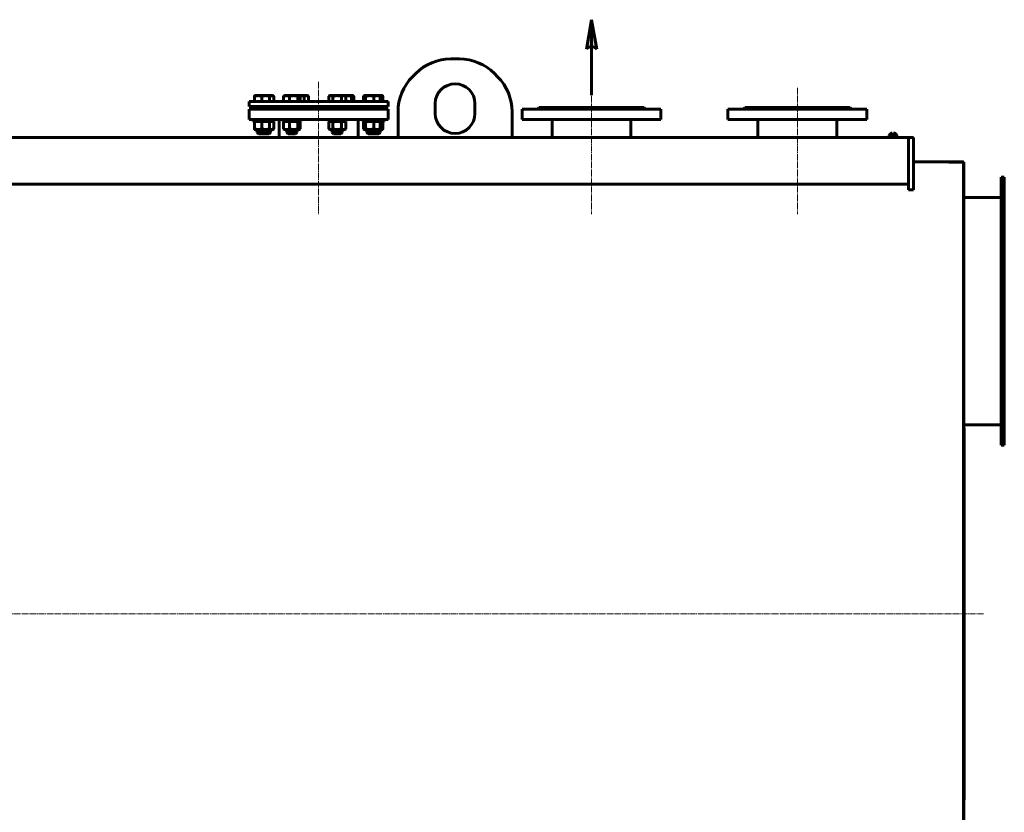
# Model space of a CAD drawing. Units: millimetres. Extents: x -334 to 6759, y 138 to 5300.
# Drawn here: x 1650 to 3635, y 3702 to 5300 of the extents above; entities that cross this region are included whole.
import ezdxf

# ---------------------------------------------------------------- set-up
doc = ezdxf.new("R2010")
doc.units = ezdxf.units.MM
for name, pattern in [('K5LT_AXLED', [16.607964, 12.107964, -1.5, 1.5, -1.5]), ('K5LT_BASIC', [0]), ('K5LT_THIN', [0])]:
    doc.linetypes.add(name, pattern=pattern)
doc.layers.add('Системный слой', color=7, linetype='Continuous')

# ---------------------------------------------------------------- blocks, each defined once
blk = doc.blocks.new('U29')
at = {"layer": 'Системный слой'}
h = blk.add_hatch(color=7, dxfattribs=at)
h.paths.add_polyline_path([(190.813, 364.722), (190.292, 367.676), (190.292, 364.968), (190.502, 364.928), (190.712, 364.808)])
h.paths.add_polyline_path([(190.292, 364.968), (190.292, 367.676), (189.771, 364.722), (189.981, 364.88), (190.191, 364.959)])
at = {"layer": 'Системный слой', "color": 5, "linetype": 'K5LT_BASIC', "lineweight": 60, "true_color": 0x0000ff}
for p, q in [((190.292, 367.676), (189.771, 364.722)), ((190.292, 360.076), (190.292, 367.676)), ((190.292, 367.676), (190.813, 364.722))]:
    blk.add_line(p, q, dxfattribs=at)
blk.add_open_spline([(189.771, 364.722), (189.945, 364.886), (190.119, 364.968), (190.292, 364.968), (190.466, 364.968), (190.64, 364.886), (190.813, 364.722)], degree=3, knots=[0, 0, 0, 0, 1, 1, 1, 2, 2, 2, 2], dxfattribs=at)

msp = doc.modelspace()

# ---------------------------------------------------------------- linework, layer by layer
at = {"layer": 'Системный слой', "color": 5, "linetype": 'K5LT_BASIC', "lineweight": 60, "true_color": 0x0000ff}
for p, q in [((2519.195, 5220.472), (2536.352, 5220.472)), ((2442.063, 5184.761), (2448.484, 5191.182)), ((2607.063, 5191.182), (2613.484, 5184.761)), ((2123.697, 5134.473), (2123.697, 5145.2)), ((2123.798, 5146.54), (2124.549, 5146.973)), ((2153.049, 5146.973), (2124.549, 5146.973)), ((2138.593, 5134.473), (2138.593, 5145.2)), ((2153.8, 5146.54), (2153.049, 5146.973)), ((2159.351, 5146.973), (2153.049, 5146.973)), ((2153.695, 5134.473), (2153.695, 5145.2)), ((2153.901, 5134.473), (2153.901, 5145.2)), ((2159.881, 5146.973), (2159.351, 5146.973)), ((2161.112, 5146.263), (2159.881, 5146.973)), ((2162.307, 5134.473), (2162.307, 5145.2)), ((2181.949, 5134.473), (2181.949, 5145.2)), ((2183.152, 5146.205), (2184.482, 5146.973)), ((2212.982, 5146.973), (2184.482, 5146.973)), ((2194.05, 5134.473), (2194.05, 5145.2)), ((2210.832, 5134.473), (2210.832, 5145.2)), ((2214.312, 5146.205), (2212.982, 5146.973)), ((2222.203, 5146.973), (2212.982, 5146.973)), ((2215.514, 5134.473), (2215.514, 5145.2)), ((2229.476, 5146.973), (2222.203, 5146.973)), ((2223.707, 5134.473), (2223.707, 5145.2)), ((2232.429, 5145.268), (2229.476, 5146.973)), ((2232.429, 5145.268), (2232.545, 5145.2)), ((2232.545, 5134.473), (2232.545, 5145.2)), ((2273.118, 5145.268), (2273.002, 5145.2)), ((2273.002, 5134.473), (2273.002, 5145.2)), ((2273.118, 5145.268), (2276.071, 5146.973)), ((2304.571, 5146.973), (2276.071, 5146.973)), ((2281.483, 5134.473), (2281.483, 5145.2)), ((2298.802, 5134.473), (2298.802, 5145.2)), ((2307.525, 5145.268), (2304.571, 5146.973)), ((2321.065, 5146.973), (2304.571, 5146.973)), ((2307.525, 5145.268), (2307.641, 5145.2)), ((2307.641, 5134.473), (2307.641, 5145.2)), ((2318.916, 5134.473), (2318.916, 5145.2)), ((2322.396, 5146.205), (2321.065, 5146.973)), ((2323.598, 5134.473), (2323.598, 5145.2)), ((2343.24, 5134.473), (2343.24, 5145.2)), ((2344.435, 5146.263), (2345.666, 5146.973)), ((2374.166, 5146.973), (2345.666, 5146.973)), ((2347.523, 5134.473), (2347.523, 5145.2)), ((2364.199, 5134.473), (2364.199, 5145.2)), ((2375.397, 5146.263), (2374.166, 5146.973)), ((2380.998, 5146.973), (2374.166, 5146.973)), ((2376.592, 5134.473), (2376.592, 5145.2)), ((2381.749, 5146.54), (2380.998, 5146.973)), ((2381.644, 5134.473), (2381.644, 5145.2)), ((2381.85, 5134.473), (2381.85, 5145.2)), ((2112.774, 5134.473), (2392.774, 5134.473)), ((2112.774, 5124.473), (2112.774, 5134.473)), ((2112.774, 5124.473), (2392.774, 5124.473)), ((2128.799, 5124.473), (2128.799, 5119.473)), ((2148.799, 5124.473), (2148.799, 5119.473)), ((2148.799, 5122.473), (2188.732, 5122.473)), ((2188.732, 5124.473), (2188.732, 5119.473)), ((2208.732, 5124.473), (2208.732, 5119.473)), ((2208.732, 5122.473), (2280.321, 5122.473)), ((2280.321, 5124.473), (2280.321, 5119.473)), ((2300.321, 5124.473), (2300.321, 5119.473)), ((2300.321, 5122.473), (2349.916, 5122.473)), ((2349.916, 5124.473), (2349.916, 5119.473)), ((2369.916, 5124.473), (2369.916, 5119.473)), ((2376.748, 5124.473), (2376.748, 5119.473)), ((2392.774, 5124.473), (2392.774, 5134.473)), ((2487.774, 5110.472), (2487.774, 5130.472)), ((2567.774, 5130.472), (2567.774, 5110.472)), ((2693.774, 5119.473), (2696.774, 5122.473)), ((2696.774, 5122.473), (2908.774, 5122.473)), ((2911.774, 5119.473), (2908.774, 5122.473)), ((3108.774, 5119.473), (3111.774, 5122.473)), ((3111.774, 5122.473), (3323.774, 5122.473)), ((3326.774, 5119.473), (3323.774, 5122.473)), ((2112.774, 5119.473), (2112.774, 5098.473)), ((2392.386, 5119.473), (2112.774, 5119.473)), ((2392.774, 5119.473), (2392.386, 5119.473)), ((2392.774, 5119.473), (2392.774, 5098.473)), ((2412.774, 5062.473), (2412.774, 5114.05)), ((2642.774, 5114.05), (2642.774, 5062.473)), ((2662.774, 5119.473), (2662.774, 5098.473)), ((2809.256, 5119.473), (2662.774, 5119.473)), ((2942.774, 5119.473), (2809.256, 5119.473)), ((2942.774, 5119.473), (2942.774, 5098.473)), ((3077.774, 5119.473), (3077.774, 5098.473)), ((3224.256, 5119.473), (3077.774, 5119.473)), ((3357.774, 5119.473), (3224.256, 5119.473)), ((3357.774, 5119.473), (3357.774, 5098.473)), ((2392.386, 5098.473), (2112.774, 5098.473)), ((2120.299, 5098.473), (2120.299, 5095.473)), ((2157.299, 5095.473), (2120.299, 5095.473)), ((2123.697, 5093.267), (2123.697, 5079.679)), ((2125.299, 5095.473), (2123.798, 5094.607)), ((2138.593, 5093.267), (2138.593, 5079.679)), ((2152.299, 5095.473), (2153.8, 5094.607)), ((2153.695, 5093.267), (2153.695, 5079.679)), ((2153.901, 5093.267), (2153.901, 5079.679)), ((2157.299, 5098.473), (2157.299, 5095.473)), ((2164.131, 5095.473), (2157.299, 5095.473)), ((2159.131, 5095.473), (2161.112, 5094.33)), ((2162.307, 5093.267), (2162.307, 5079.679)), ((2164.131, 5098.473), (2164.131, 5095.473)), ((2173.274, 5062.473), (2173.274, 5098.473)), ((2180.232, 5098.473), (2180.232, 5095.473)), ((2217.232, 5095.473), (2180.232, 5095.473)), ((2181.949, 5093.267), (2181.949, 5079.679)), ((2185.232, 5095.473), (2183.152, 5094.272)), ((2194.05, 5093.267), (2194.05, 5079.679)), ((2210.832, 5093.267), (2210.832, 5079.679)), ((2212.232, 5095.473), (2214.312, 5094.272)), ((2215.514, 5093.267), (2215.514, 5079.679)), ((2217.232, 5098.473), (2217.232, 5095.473)), ((2271.821, 5098.473), (2271.821, 5095.473)), ((2274.191, 5095.473), (2271.821, 5095.473)), ((2273.118, 5093.335), (2273.002, 5093.267)), ((2273.002, 5093.267), (2273.002, 5079.679)), ((2276.821, 5095.473), (2273.118, 5093.335)), ((2308.821, 5095.473), (2274.191, 5095.473)), ((2281.483, 5093.267), (2281.483, 5079.679)), ((2298.802, 5093.267), (2298.802, 5079.679)), ((2303.821, 5095.473), (2307.525, 5093.335)), ((2307.525, 5093.335), (2307.641, 5093.267)), ((2307.641, 5093.267), (2307.641, 5079.679)), ((2308.821, 5098.473), (2308.821, 5095.473)), ((2332.274, 5062.473), (2332.274, 5098.473)), ((2341.416, 5098.473), (2341.416, 5095.473)), ((2354.915, 5095.473), (2341.416, 5095.473)), ((2343.24, 5093.267), (2343.24, 5079.679)), ((2346.416, 5095.473), (2344.435, 5094.33)), ((2347.523, 5093.267), (2347.523, 5079.679)), ((2378.416, 5095.473), (2354.915, 5095.473)), ((2364.199, 5093.267), (2364.199, 5079.679)), ((2373.416, 5095.473), (2375.397, 5094.33)), ((2376.592, 5093.267), (2376.592, 5079.679)), ((2378.416, 5098.473), (2378.416, 5095.473)), ((2385.248, 5095.473), (2378.416, 5095.473)), ((2380.248, 5095.473), (2381.749, 5094.607)), ((2381.644, 5093.267), (2381.644, 5079.679)), ((2381.85, 5093.267), (2381.85, 5079.679)), ((2385.248, 5098.473), (2385.248, 5095.473)), ((2392.774, 5098.473), (2392.386, 5098.473)), ((2809.256, 5098.473), (2662.774, 5098.473)), ((2723.274, 5062.473), (2723.274, 5098.473)), ((2942.774, 5098.473), (2809.256, 5098.473)), ((2882.274, 5062.473), (2882.274, 5098.473)), ((3224.256, 5098.473), (3077.774, 5098.473)), ((3138.274, 5062.473), (3138.274, 5098.473)), ((3357.774, 5098.473), (3224.256, 5098.473)), ((3297.274, 5062.473), (3297.274, 5098.473)), ((77.774, 5062.473), (3441.774, 5062.473)), ((2123.798, 5078.34), (2125.299, 5077.473)), ((2125.299, 5077.473), (2152.299, 5077.473)), ((2128.799, 5077.473), (2128.799, 5071.973)), ((2128.799, 5071.973), (2131.299, 5069.473)), ((2148.799, 5071.973), (2128.799, 5071.973)), ((2146.299, 5069.473), (2131.299, 5069.473)), ((2148.799, 5071.973), (2146.299, 5069.473)), ((2153.131, 5069.473), (2146.299, 5069.473)), ((2148.799, 5077.473), (2148.799, 5071.973)), ((2155.631, 5071.973), (2148.799, 5071.973)), ((2153.8, 5078.34), (2152.299, 5077.473)), ((2152.299, 5077.473), (2158.629, 5077.473)), ((2155.631, 5071.973), (2153.131, 5069.473)), ((2155.631, 5077.473), (2155.631, 5071.973)), ((2158.629, 5077.473), (2159.131, 5077.473)), ((2161.112, 5078.617), (2159.131, 5077.473)), ((2183.152, 5078.674), (2185.232, 5077.473)), ((2185.232, 5077.473), (2212.232, 5077.473)), ((2188.732, 5077.473), (2188.732, 5071.973)), ((2188.732, 5071.973), (2191.232, 5069.473)), ((2208.732, 5071.973), (2188.732, 5071.973)), ((2206.232, 5069.473), (2191.232, 5069.473)), ((2208.732, 5071.973), (2206.232, 5069.473)), ((2208.732, 5077.473), (2208.732, 5071.973)), ((2214.312, 5078.674), (2212.232, 5077.473)), ((2273.002, 5079.679), (2273.118, 5079.611)), ((2273.118, 5079.611), (2276.821, 5077.473)), ((2276.821, 5077.473), (2303.821, 5077.473)), ((2280.321, 5077.473), (2280.321, 5071.973)), ((2280.321, 5071.973), (2282.821, 5069.473)), ((2281.602, 5071.973), (2280.321, 5071.973)), ((2300.321, 5071.973), (2281.602, 5071.973)), ((2283.782, 5069.473), (2282.821, 5069.473)), ((2297.821, 5069.473), (2283.782, 5069.473)), ((2300.321, 5071.973), (2297.821, 5069.473)), ((2300.321, 5077.473), (2300.321, 5071.973)), ((2307.525, 5079.611), (2303.821, 5077.473)), ((2307.641, 5079.679), (2307.525, 5079.611)), ((2344.435, 5078.617), (2346.416, 5077.473)), ((2346.416, 5077.473), (2373.416, 5077.473)), ((2349.916, 5077.473), (2349.916, 5071.973)), ((2349.916, 5071.973), (2352.416, 5069.473)), ((2357.213, 5071.973), (2349.916, 5071.973)), ((2357.889, 5069.473), (2352.416, 5069.473)), ((2369.916, 5071.973), (2357.213, 5071.973)), ((2367.416, 5069.473), (2357.889, 5069.473)), ((2369.916, 5071.973), (2367.416, 5069.473)), ((2370.42, 5069.473), (2367.416, 5069.473)), ((2369.916, 5077.473), (2369.916, 5071.973)), ((2371.644, 5071.973), (2369.916, 5071.973)), ((2374.248, 5069.473), (2370.42, 5069.473)), ((2376.748, 5071.973), (2371.644, 5071.973)), ((2375.397, 5078.617), (2373.416, 5077.473)), ((2373.416, 5077.473), (2380.248, 5077.473)), ((2376.748, 5071.973), (2374.248, 5069.473)), ((2376.748, 5077.473), (2376.748, 5071.973)), ((2381.749, 5078.34), (2380.248, 5077.473)), ((3402.274, 5065.348), (3402.274, 5064.473)), ((3418.274, 5065.348), (3402.274, 5065.348)), ((3418.274, 5064.473), (3402.274, 5064.473)), ((3405.274, 5064.473), (3405.274, 5062.473)), ((3409.024, 5071.378), (3409.024, 5067.713)), ((3411.524, 5067.713), (3409.024, 5067.713)), ((3411.524, 5071.378), (3411.524, 5067.713)), ((3415.274, 5064.473), (3415.274, 5062.473)), ((3418.274, 5065.348), (3418.274, 5064.473)), ((3451.774, 5062.473), (3441.774, 5062.473)), ((3441.774, 5062.473), (3441.774, 5053.473)), ((3451.774, 5052.473), (3451.774, 5062.473)), ((3441.774, 5053.473), (3441.774, 4991.025)), ((3441.774, 4991.025), (3441.774, 5052.473)), ((3451.774, 4991.025), (3451.774, 5052.473)), ((3451.774, 5012.973), (3552.774, 5012.973)), ((3522.774, 5012.473), (3552.774, 5012.473)), ((3552.774, 5012.973), (3552.774, 3209.146)), ((3553.274, 5012.473), (3552.774, 5012.473)), ((3552.774, 5012.35), (3552.774, 5012.473)), ((3552.774, 5012.473), (3553.274, 5012.473)), ((3552.774, 5012.473), (3552.774, 5012.472)), ((3553.274, 5012.35), (3552.774, 5012.35)), ((3553.274, 5012.473), (3553.274, 3339.529)), ((3553.274, 5012.35), (3553.274, 5012.473)), ((3441.774, 4957.099), (3441.774, 4991.025)), ((3451.774, 4957.099), (3451.774, 4991.025)), ((3628.774, 4442.473), (3628.774, 4982.473)), ((3634.774, 4982.473), (3628.774, 4982.473)), ((3634.774, 4442.473), (3634.774, 4982.473)), ((3441.774, 4968.473), (77.774, 4968.473)), ((3441.774, 4957.099), (3441.774, 4956.748)), ((3441.774, 4956.748), (3451.774, 4956.748)), ((3451.774, 4957.099), (3451.774, 4956.748)), ((3553.274, 4941.473), (3628.774, 4941.473)), ((3553.274, 4483.473), (3628.774, 4483.473)), ((3553.774, 4477.473), (3553.274, 4477.473)), ((3553.774, 4102.473), (3553.774, 4477.473)), ((3634.774, 4442.473), (3628.774, 4442.473)), ((3553.774, 3727.473), (3553.774, 4102.473)), ((3553.774, 3727.473), (3553.274, 3727.473))]:
    msp.add_line(p, q, dxfattribs=at)
at = {"layer": 'Системный слой', "color": 30, "linetype": 'K5LT_AXLED', "lineweight": 18, "true_color": 0xff8000}
for p, q in [((2252.774, 5174.473), (2252.774, 4907.473)), ((2802.774, 5162.473), (2802.774, 4907.473)), ((3217.774, 5162.473), (3217.774, 4907.473)), ((-205.226, 4102.473), (3592.774, 4102.473))]:
    msp.add_line(p, q, dxfattribs=at)
at = {"layer": 'Системный слой', "color": 7, "linetype": 'K5LT_THIN', "lineweight": 18}
for p, q in [((2130.152, 5077.473), (2130.152, 5071.973)), ((2130.152, 5071.973), (2130.152, 5070.62)), ((2147.446, 5077.473), (2147.446, 5071.973)), ((2147.446, 5071.973), (2147.446, 5070.62)), ((2154.278, 5077.473), (2154.278, 5071.973)), ((2154.278, 5071.973), (2154.278, 5070.62)), ((2190.085, 5077.473), (2190.085, 5071.973)), ((2190.085, 5071.973), (2190.085, 5070.62)), ((2207.379, 5077.473), (2207.379, 5071.973)), ((2207.379, 5071.973), (2207.379, 5070.62)), ((2281.674, 5077.473), (2281.674, 5071.973)), ((2281.674, 5071.973), (2281.674, 5071.89)), ((2281.674, 5071.89), (2281.674, 5070.62)), ((2298.968, 5077.473), (2298.968, 5071.973)), ((2298.968, 5071.973), (2298.968, 5070.62)), ((2351.269, 5077.473), (2351.269, 5071.973)), ((2351.269, 5071.973), (2351.269, 5070.62)), ((2368.563, 5077.473), (2368.563, 5071.973)), ((2368.563, 5071.973), (2368.563, 5070.62)), ((2375.395, 5077.473), (2375.395, 5071.973)), ((2375.395, 5071.973), (2375.395, 5070.62)), ((3406.086, 5064.473), (3406.086, 5062.473)), ((3414.462, 5064.473), (3414.462, 5062.473))]:
    msp.add_line(p, q, dxfattribs=at)
at = {"layer": 'Системный слой', "color": 5, "linetype": 'K5LT_BASIC', "lineweight": 60, "true_color": 0x0000ff}
for centre, radius, start, end in [((2519.195, 5120.472), 100, 90, 135), ((2536.352, 5120.472), 100, 45, 90), ((2512.774, 5114.05), 100, 135, 180), ((2542.774, 5114.05), 100, 0, 45), ((2527.774, 5130.472), 40, 0, 180), ((2527.774, 5110.472), 40, 180, 0), ((3410.274, 5063.186), 8.287, 98.675542, 164.877143), ((3410.274, 5063.186), 8.287, 15.122857, 81.324458)]:
    msp.add_arc(centre, radius, start, end, dxfattribs=at)
for points, knots in [([(2138.593, 5145.2), (2138.084, 5145.371), (2137.334, 5145.604), (2136.249, 5145.892), (2135.5, 5146.064), (2134.809, 5146.2), (2134.107, 5146.32), (2133.425, 5146.411), (2132.771, 5146.474), (2132.153, 5146.518), (2131.402, 5146.545), (2130.533, 5146.537), (2129.703, 5146.492), (2128.899, 5146.415), (2127.981, 5146.291), (2126.835, 5146.083), (2125.36, 5145.727), (2124.282, 5145.397), (2123.697, 5145.2)], [0, 0, 0, 0, 1.99478181, 2.92630199, 4.19473576, 4.86948797, 5.56908304, 6.86987915, 7.45458108, 8.04407971, 9.19943581, 10.28754219, 11.31741016, 12.33031342, 13.33063352, 14.80080581, 16.69929137, 19, 19, 19, 19]), ([(2123.697, 5145.2), (2123.712, 5145.559), (2123.732, 5145.965), (2123.757, 5146.296), (2123.769, 5146.411), (2123.778, 5146.474), (2123.787, 5146.52), (2123.793, 5146.537), (2123.798, 5146.54)], [0, 0, 0, 0, 4.056843, 5.38601162, 6.64404691, 7.20952805, 7.77964819, 9, 9, 9, 9]), ([(2153.695, 5145.2), (2153.179, 5145.371), (2152.418, 5145.604), (2151.318, 5145.892), (2150.56, 5146.064), (2149.859, 5146.2), (2149.147, 5146.32), (2148.456, 5146.411), (2147.792, 5146.474), (2147.166, 5146.518), (2146.404, 5146.545), (2145.524, 5146.537), (2144.682, 5146.492), (2143.866, 5146.415), (2142.936, 5146.291), (2141.774, 5146.083), (2140.279, 5145.727), (2139.186, 5145.397), (2138.593, 5145.2)], [0, 0, 0, 0, 1.99478181, 2.92630199, 4.19473576, 4.86948797, 5.56908304, 6.86987915, 7.45458108, 8.04407971, 9.19943581, 10.28754219, 11.31741016, 12.33031342, 13.33063352, 14.80080581, 16.69929137, 19, 19, 19, 19]), ([(2153.8, 5146.54), (2153.797, 5146.542), (2153.789, 5146.535), (2153.778, 5146.492), (2153.767, 5146.415), (2153.754, 5146.291), (2153.738, 5146.083), (2153.718, 5145.727), (2153.703, 5145.397), (2153.695, 5145.2)], [0, 0, 0, 0, 1.01260754, 2.07497454, 3.11984148, 4.15172818, 5.66829395, 7.62668906, 10, 10, 10, 10]), ([(2153.901, 5145.2), (2153.887, 5145.559), (2153.867, 5145.965), (2153.842, 5146.296), (2153.83, 5146.411), (2153.821, 5146.474), (2153.812, 5146.52), (2153.805, 5146.537), (2153.8, 5146.54)], [0, 0, 0, 0, 4.056843, 5.38601162, 6.64404691, 7.20952805, 7.77964819, 9, 9, 9, 9]), ([(2162.307, 5145.2), (2161.884, 5145.371), (2161.26, 5145.604), (2160.357, 5145.892), (2159.734, 5146.064), (2159.159, 5146.2), (2158.575, 5146.32), (2158.008, 5146.411), (2157.463, 5146.474), (2156.95, 5146.518), (2156.325, 5146.545), (2155.602, 5146.537), (2154.911, 5146.492), (2154.327, 5146.425), (2153.971, 5146.37), (2153.836, 5146.348)], [0, 0, 0, 0, 2.46594872, 3.61749371, 5.18553118, 6.01965968, 6.88449891, 8.49254271, 9.21535107, 9.94408911, 11.37234, 12.71745681, 13.99057931, 15.24273004, 16, 16, 16, 16]), ([(2161.112, 5146.263), (2161.235, 5146.192), (2161.638, 5145.916), (2162.035, 5145.518), (2162.307, 5145.2)], [0, 0, 0, 0, 1.52356739, 5, 5, 5, 5]), ([(2194.05, 5145.2), (2193.637, 5145.371), (2193.027, 5145.604), (2192.146, 5145.892), (2191.538, 5146.064), (2190.976, 5146.2), (2190.406, 5146.32), (2189.852, 5146.411), (2189.32, 5146.474), (2188.819, 5146.518), (2188.208, 5146.545), (2187.502, 5146.537), (2186.828, 5146.492), (2186.175, 5146.415), (2185.429, 5146.291), (2184.498, 5146.083), (2183.301, 5145.727), (2182.425, 5145.397), (2181.949, 5145.2)], [0, 0, 0, 0, 1.99478181, 2.92630199, 4.19473576, 4.86948797, 5.56908304, 6.86987915, 7.45458108, 8.04407971, 9.19943581, 10.28754219, 11.31741016, 12.33031342, 13.33063352, 14.80080581, 16.69929137, 19, 19, 19, 19]), ([(2181.949, 5145.2), (2182.248, 5145.52), (2182.648, 5145.886), (2183.053, 5146.148), (2183.152, 5146.205)], [0, 0, 0, 0, 3.78483547, 5, 5, 5, 5]), ([(2210.832, 5145.2), (2210.26, 5145.371), (2209.414, 5145.604), (2208.191, 5145.892), (2207.348, 5146.064), (2206.569, 5146.2), (2205.778, 5146.32), (2205.01, 5146.411), (2204.273, 5146.474), (2203.577, 5146.518), (2202.731, 5146.545), (2201.752, 5146.537), (2200.817, 5146.492), (2199.91, 5146.415), (2198.876, 5146.291), (2197.585, 5146.083), (2195.924, 5145.727), (2194.709, 5145.397), (2194.05, 5145.2)], [0, 0, 0, 0, 1.99478181, 2.92630199, 4.19473576, 4.86948797, 5.56908304, 6.86987915, 7.45458108, 8.04407971, 9.19943581, 10.28754219, 11.31741016, 12.33031342, 13.33063352, 14.80080581, 16.69929137, 19, 19, 19, 19]), ([(2214.312, 5146.205), (2214.2, 5146.27), (2213.991, 5146.374), (2213.732, 5146.463), (2213.49, 5146.518), (2213.254, 5146.545), (2212.981, 5146.537), (2212.72, 5146.492), (2212.467, 5146.415), (2212.179, 5146.291), (2211.819, 5146.083), (2211.355, 5145.727), (2211.016, 5145.397), (2210.832, 5145.2)], [0, 0, 0, 0, 1.35578121, 2.5111813, 3.09778996, 4.24748205, 5.33025411, 6.35507326, 7.36301086, 8.358427, 9.82139192, 11.71057035, 14, 14, 14, 14]), ([(2223.707, 5145.2), (2223.116, 5145.371), (2222.243, 5145.604), (2220.981, 5145.892), (2220.111, 5146.064), (2219.307, 5146.2), (2218.491, 5146.32), (2217.698, 5146.411), (2216.937, 5146.474), (2216.22, 5146.518), (2215.346, 5146.545), (2214.476, 5146.538), (2213.962, 5146.518), (2213.784, 5146.51)], [0, 0, 0, 0, 2.57047854, 3.7708367, 5.40534217, 6.27482878, 7.17632794, 8.85253557, 9.60598327, 10.365612, 11.85440543, 13.25654079, 14, 14, 14, 14]), ([(2215.514, 5145.2), (2215.215, 5145.52), (2214.816, 5145.886), (2214.411, 5146.148), (2214.312, 5146.205)], [0, 0, 0, 0, 3.78483547, 5, 5, 5, 5]), ([(2232.545, 5145.2), (2232.202, 5145.395), (2231.699, 5145.655), (2230.95, 5145.977), (2230.439, 5146.16), (2229.883, 5146.32), (2229.479, 5146.411), (2229.091, 5146.474), (2228.724, 5146.518), (2228.278, 5146.545), (2227.763, 5146.537), (2227.27, 5146.492), (2226.793, 5146.415), (2226.248, 5146.291), (2225.569, 5146.083), (2224.694, 5145.727), (2224.054, 5145.397), (2223.707, 5145.2)], [0, 0, 0, 0, 2.1515048, 3.12827342, 4.61319913, 5.2759734, 6.50830656, 7.06223471, 7.62070709, 8.71525498, 9.7460926, 10.72175699, 11.68134955, 12.62902123, 14.02181603, 15.8203813, 18, 18, 18, 18]), ([(2281.483, 5145.2), (2281.153, 5145.395), (2280.671, 5145.655), (2279.952, 5145.977), (2279.462, 5146.16), (2278.929, 5146.32), (2278.541, 5146.411), (2278.168, 5146.474), (2277.817, 5146.518), (2277.389, 5146.545), (2276.894, 5146.537), (2276.422, 5146.492), (2275.964, 5146.415), (2275.441, 5146.291), (2274.789, 5146.083), (2273.989, 5145.744), (2273.413, 5145.439), (2273.118, 5145.268)], [0, 0, 0, 0, 2.18207096, 3.17271641, 4.67873826, 5.35092849, 6.60076925, 7.16256698, 7.72897351, 8.8390715, 9.8845541, 10.87407964, 11.84730501, 12.80844014, 14.22102219, 16.04513945, 18, 18, 18, 18]), ([(2298.802, 5145.2), (2298.211, 5145.371), (2297.338, 5145.604), (2296.077, 5145.892), (2295.207, 5146.064), (2294.403, 5146.2), (2293.586, 5146.32), (2292.794, 5146.411), (2292.033, 5146.474), (2291.315, 5146.518), (2290.441, 5146.545), (2289.431, 5146.537), (2288.466, 5146.492), (2287.531, 5146.415), (2286.463, 5146.291), (2285.131, 5146.083), (2283.417, 5145.727), (2282.164, 5145.397), (2281.483, 5145.2)], [0, 0, 0, 0, 1.99478181, 2.92630199, 4.19473576, 4.86948797, 5.56908304, 6.86987915, 7.45458108, 8.04407971, 9.19943581, 10.28754219, 11.31741016, 12.33031342, 13.33063352, 14.80080581, 16.69929137, 19, 19, 19, 19]), ([(2307.641, 5145.2), (2307.297, 5145.395), (2306.794, 5145.655), (2306.045, 5145.977), (2305.535, 5146.16), (2304.979, 5146.32), (2304.574, 5146.411), (2304.186, 5146.474), (2303.82, 5146.518), (2303.374, 5146.545), (2302.858, 5146.537), (2302.366, 5146.492), (2301.888, 5146.415), (2301.344, 5146.291), (2300.664, 5146.083), (2299.789, 5145.727), (2299.15, 5145.397), (2298.802, 5145.2)], [0, 0, 0, 0, 2.1515048, 3.12827342, 4.61319913, 5.2759734, 6.50830656, 7.06223471, 7.62070709, 8.71525498, 9.7460926, 10.72175699, 11.68134955, 12.62902123, 14.02181603, 15.8203813, 18, 18, 18, 18]), ([(2318.916, 5145.2), (2318.343, 5145.371), (2317.498, 5145.604), (2316.275, 5145.892), (2315.432, 5146.064), (2314.653, 5146.2), (2313.862, 5146.32), (2313.094, 5146.411), (2312.356, 5146.474), (2311.661, 5146.518), (2310.814, 5146.545), (2309.835, 5146.537), (2308.9, 5146.492), (2307.994, 5146.415), (2307.036, 5146.3), (2306.382, 5146.198), (2306.024, 5146.135)], [0, 0, 0, 0, 2.3317191, 3.42058174, 4.90326582, 5.69198998, 6.5097532, 8.03026593, 8.71372949, 9.40279994, 10.75330648, 12.0252042, 13.22902649, 14.41301857, 15.58230209, 17, 17, 17, 17]), ([(2322.396, 5146.205), (2322.283, 5146.27), (2322.075, 5146.374), (2321.816, 5146.463), (2321.574, 5146.518), (2321.338, 5146.545), (2321.065, 5146.537), (2320.804, 5146.492), (2320.551, 5146.415), (2320.262, 5146.291), (2319.902, 5146.083), (2319.439, 5145.727), (2319.1, 5145.397), (2318.916, 5145.2)], [0, 0, 0, 0, 1.35578121, 2.5111813, 3.09778996, 4.24748205, 5.33025411, 6.35507326, 7.36301086, 8.358427, 9.82139192, 11.71057035, 14, 14, 14, 14]), ([(2323.598, 5145.2), (2323.299, 5145.52), (2322.899, 5145.886), (2322.494, 5146.148), (2322.396, 5146.205)], [0, 0, 0, 0, 3.78483547, 5, 5, 5, 5]), ([(2344.435, 5146.263), (2344.312, 5146.192), (2343.909, 5145.916), (2343.512, 5145.518), (2343.24, 5145.2)], [0, 0, 0, 0, 1.52356739, 5, 5, 5, 5]), ([(2347.523, 5145.2), (2347.25, 5145.52), (2346.889, 5145.882), (2346.47, 5146.179), (2346.233, 5146.32), (2346.037, 5146.411), (2345.849, 5146.474), (2345.672, 5146.518), (2345.456, 5146.545), (2345.206, 5146.537), (2344.967, 5146.492), (2344.712, 5146.407), (2344.535, 5146.32), (2344.435, 5146.263)], [0, 0, 0, 0, 3.82830468, 4.99430766, 5.71183547, 7.04597492, 7.64566453, 8.25027379, 9.43524516, 10.551243, 11.6075096, 12.64637663, 14, 14, 14, 14]), ([(2364.199, 5145.2), (2363.63, 5145.371), (2362.79, 5145.604), (2361.575, 5145.892), (2360.737, 5146.064), (2359.963, 5146.2), (2359.177, 5146.32), (2358.414, 5146.411), (2357.681, 5146.474), (2356.99, 5146.518), (2356.149, 5146.545), (2355.176, 5146.537), (2354.247, 5146.492), (2353.346, 5146.415), (2352.319, 5146.291), (2351.036, 5146.083), (2349.386, 5145.727), (2348.179, 5145.397), (2347.523, 5145.2)], [0, 0, 0, 0, 1.99478181, 2.92630199, 4.19473576, 4.86948797, 5.56908304, 6.86987915, 7.45458108, 8.04407971, 9.19943581, 10.28754219, 11.31741016, 12.33031342, 13.33063352, 14.80080581, 16.69929137, 19, 19, 19, 19]), ([(2376.592, 5145.2), (2376.169, 5145.371), (2375.544, 5145.604), (2374.642, 5145.892), (2374.019, 5146.064), (2373.444, 5146.2), (2372.86, 5146.32), (2372.292, 5146.411), (2371.748, 5146.474), (2371.234, 5146.518), (2370.609, 5146.545), (2369.886, 5146.537), (2369.196, 5146.492), (2368.527, 5146.415), (2367.763, 5146.291), (2366.81, 5146.083), (2365.583, 5145.727), (2364.686, 5145.397), (2364.199, 5145.2)], [0, 0, 0, 0, 1.99478181, 2.92630199, 4.19473576, 4.86948797, 5.56908304, 6.86987915, 7.45458108, 8.04407971, 9.19943581, 10.28754219, 11.31741016, 12.33031342, 13.33063352, 14.80080581, 16.69929137, 19, 19, 19, 19]), ([(2381.644, 5145.2), (2381.128, 5145.371), (2380.367, 5145.604), (2379.267, 5145.892), (2378.509, 5146.064), (2377.808, 5146.2), (2377.096, 5146.32), (2376.247, 5146.432), (2375.477, 5146.495), (2375.055, 5146.517), (2374.948, 5146.522)], [0, 0, 0, 0, 2.60001924, 3.81417228, 5.46746197, 6.34694097, 7.25880042, 8.95427153, 10.48473668, 11, 11, 11, 11]), ([(2375.397, 5146.263), (2375.52, 5146.192), (2375.922, 5145.916), (2376.319, 5145.518), (2376.592, 5145.2)], [0, 0, 0, 0, 1.52356739, 5, 5, 5, 5]), ([(2381.749, 5146.54), (2381.746, 5146.542), (2381.738, 5146.535), (2381.727, 5146.492), (2381.716, 5146.415), (2381.703, 5146.291), (2381.687, 5146.083), (2381.667, 5145.727), (2381.652, 5145.397), (2381.644, 5145.2)], [0, 0, 0, 0, 1.01260754, 2.07497454, 3.11984148, 4.15172818, 5.66829395, 7.62668906, 10, 10, 10, 10]), ([(2381.85, 5145.2), (2381.835, 5145.559), (2381.815, 5145.965), (2381.791, 5146.296), (2381.779, 5146.411), (2381.77, 5146.474), (2381.761, 5146.52), (2381.754, 5146.537), (2381.749, 5146.54)], [0, 0, 0, 0, 4.056843, 5.38601162, 6.64404691, 7.20952805, 7.77964819, 9, 9, 9, 9]), ([(2138.593, 5093.267), (2137.851, 5093.516), (2136.695, 5093.862), (2135.258, 5094.186), (2134.414, 5094.337), (2133.686, 5094.445), (2132.954, 5094.529), (2132.1, 5094.589), (2131.255, 5094.613), (2130.391, 5094.599), (2129.522, 5094.545), (2128.657, 5094.454), (2127.802, 5094.327), (2126.821, 5094.142), (2125.446, 5093.818), (2124.363, 5093.491), (2123.697, 5093.267)], [0, 0, 0, 0, 2.6055268, 4.02084955, 4.9336382, 5.48488108, 6.49484979, 7.414784, 8.36807813, 9.34463124, 10.32789118, 11.30474933, 12.27371521, 13.23236096, 14.65598413, 17, 17, 17, 17]), ([(2123.697, 5093.267), (2123.709, 5093.549), (2123.726, 5093.921), (2123.748, 5094.26), (2123.763, 5094.427), (2123.775, 5094.529), (2123.787, 5094.589), (2123.794, 5094.604), (2123.798, 5094.607)], [0, 0, 0, 0, 3.18264032, 4.75446349, 5.92864564, 7.02032776, 8.01469097, 9, 9, 9, 9]), ([(2153.695, 5093.267), (2152.943, 5093.516), (2151.771, 5093.862), (2150.314, 5094.186), (2149.458, 5094.337), (2148.721, 5094.445), (2147.978, 5094.529), (2147.112, 5094.589), (2146.255, 5094.613), (2145.38, 5094.599), (2144.498, 5094.545), (2143.621, 5094.454), (2142.755, 5094.327), (2141.76, 5094.142), (2140.365, 5093.818), (2139.268, 5093.491), (2138.593, 5093.267)], [0, 0, 0, 0, 2.6055268, 4.02084955, 4.9336382, 5.48488108, 6.49484979, 7.414784, 8.36807813, 9.34463124, 10.32789118, 11.30474933, 12.27371521, 13.23236096, 14.65598413, 17, 17, 17, 17]), ([(2153.8, 5094.607), (2153.796, 5094.609), (2153.788, 5094.6), (2153.776, 5094.545), (2153.764, 5094.454), (2153.75, 5094.306), (2153.727, 5093.975), (2153.708, 5093.581), (2153.695, 5093.267)], [0, 0, 0, 0, 1.05660209, 2.07685666, 3.09046856, 4.09589127, 5.58541007, 9, 9, 9, 9]), ([(2153.901, 5093.267), (2153.89, 5093.549), (2153.872, 5093.921), (2153.85, 5094.26), (2153.836, 5094.427), (2153.823, 5094.529), (2153.812, 5094.589), (2153.804, 5094.604), (2153.8, 5094.607)], [0, 0, 0, 0, 3.18264032, 4.75446349, 5.92864564, 7.02032776, 8.01469097, 9, 9, 9, 9]), ([(2162.307, 5093.267), (2161.69, 5093.516), (2160.728, 5093.862), (2159.533, 5094.186), (2158.831, 5094.337), (2158.225, 5094.445), (2157.616, 5094.529), (2156.905, 5094.589), (2156.202, 5094.613), (2155.484, 5094.599), (2154.692, 5094.54), (2154.143, 5094.466), (2153.837, 5094.415)], [0, 0, 0, 0, 2.92490785, 4.51371845, 5.53839519, 6.15720848, 7.29097744, 8.32367563, 9.39382292, 10.49008026, 11.59386653, 13, 13, 13, 13]), ([(2161.112, 5094.33), (2161.238, 5094.257), (2161.641, 5093.98), (2162.038, 5093.581), (2162.307, 5093.267)], [0, 0, 0, 0, 1.56260589, 5, 5, 5, 5]), ([(2194.05, 5093.267), (2193.447, 5093.516), (2192.508, 5093.862), (2191.341, 5094.186), (2190.655, 5094.337), (2190.064, 5094.445), (2189.469, 5094.529), (2188.775, 5094.589), (2188.089, 5094.613), (2187.387, 5094.599), (2186.681, 5094.545), (2185.978, 5094.454), (2185.284, 5094.327), (2184.487, 5094.142), (2183.37, 5093.818), (2182.491, 5093.491), (2181.949, 5093.267)], [0, 0, 0, 0, 2.6055268, 4.02084955, 4.9336382, 5.48488108, 6.49484979, 7.414784, 8.36807813, 9.34463124, 10.32789118, 11.30474933, 12.27371521, 13.23236096, 14.65598413, 17, 17, 17, 17]), ([(2181.949, 5093.267), (2182.213, 5093.549), (2182.612, 5093.922), (2183.017, 5094.194), (2183.152, 5094.272)], [0, 0, 0, 0, 3.33685626, 5, 5, 5, 5]), ([(2210.832, 5093.267), (2209.997, 5093.516), (2208.694, 5093.862), (2207.075, 5094.186), (2206.124, 5094.337), (2205.305, 5094.445), (2204.479, 5094.529), (2203.517, 5094.589), (2202.565, 5094.613), (2201.592, 5094.599), (2200.612, 5094.545), (2199.638, 5094.454), (2198.675, 5094.327), (2197.569, 5094.142), (2196.02, 5093.818), (2194.801, 5093.491), (2194.05, 5093.267)], [0, 0, 0, 0, 2.6055268, 4.02084955, 4.9336382, 5.48488108, 6.49484979, 7.414784, 8.36807813, 9.34463124, 10.32789118, 11.30474933, 12.27371521, 13.23236096, 14.65598413, 17, 17, 17, 17]), ([(2214.312, 5094.272), (2214.213, 5094.329), (2214.021, 5094.427), (2213.742, 5094.529), (2213.474, 5094.589), (2213.208, 5094.613), (2212.936, 5094.599), (2212.663, 5094.545), (2212.391, 5094.454), (2212.079, 5094.306), (2211.555, 5093.975), (2211.126, 5093.581), (2210.832, 5093.267)], [0, 0, 0, 0, 1.10803168, 2.15105312, 3.10109355, 4.08558564, 5.09409791, 6.1095365, 7.11836377, 8.11904051, 9.60152821, 13, 13, 13, 13]), ([(2215.514, 5093.267), (2215.251, 5093.549), (2214.852, 5093.922), (2214.447, 5094.194), (2214.312, 5094.272)], [0, 0, 0, 0, 3.33685626, 5, 5, 5, 5]), ([(2281.483, 5093.267), (2281.006, 5093.549), (2280.284, 5093.921), (2279.373, 5094.26), (2278.779, 5094.427), (2278.272, 5094.529), (2277.786, 5094.589), (2277.305, 5094.613), (2276.813, 5094.599), (2276.318, 5094.545), (2275.826, 5094.454), (2275.259, 5094.306), (2274.35, 5093.989), (2273.613, 5093.621), (2273.118, 5093.335)], [0, 0, 0, 0, 2.63492446, 3.93624502, 4.90835652, 5.81216582, 6.63540429, 7.48849615, 8.36240222, 9.24231014, 10.11648918, 10.98360552, 12.26822549, 15, 15, 15, 15]), ([(2298.802, 5093.267), (2297.94, 5093.516), (2296.595, 5093.862), (2294.925, 5094.186), (2293.944, 5094.337), (2293.098, 5094.445), (2292.246, 5094.529), (2291.253, 5094.589), (2290.271, 5094.613), (2289.266, 5094.599), (2288.255, 5094.545), (2287.25, 5094.454), (2286.256, 5094.327), (2285.115, 5094.142), (2283.516, 5093.818), (2282.258, 5093.491), (2281.483, 5093.267)], [0, 0, 0, 0, 2.6055268, 4.02084955, 4.9336382, 5.48488108, 6.49484979, 7.414784, 8.36807813, 9.34463124, 10.32789118, 11.30474933, 12.27371521, 13.23236096, 14.65598413, 17, 17, 17, 17]), ([(2307.641, 5093.267), (2307.143, 5093.549), (2306.392, 5093.921), (2305.442, 5094.26), (2304.823, 5094.427), (2304.295, 5094.529), (2303.788, 5094.589), (2303.287, 5094.613), (2302.774, 5094.599), (2302.258, 5094.545), (2301.745, 5094.454), (2301.155, 5094.306), (2300.166, 5093.975), (2299.357, 5093.581), (2298.802, 5093.267)], [0, 0, 0, 0, 2.59801481, 3.88110665, 4.83960095, 5.73074982, 6.54245647, 7.38359835, 8.24526286, 9.11284516, 9.97477882, 10.82974871, 12.09637391, 15, 15, 15, 15]), ([(2344.435, 5094.33), (2344.309, 5094.257), (2343.906, 5093.98), (2343.509, 5093.581), (2343.24, 5093.267)], [0, 0, 0, 0, 1.56260589, 5, 5, 5, 5]), ([(2347.523, 5093.267), (2347.282, 5093.549), (2346.918, 5093.921), (2346.458, 5094.26), (2346.158, 5094.427), (2345.902, 5094.529), (2345.656, 5094.589), (2345.413, 5094.613), (2345.165, 5094.599), (2344.915, 5094.545), (2344.672, 5094.456), (2344.512, 5094.374), (2344.435, 5094.33)], [0, 0, 0, 0, 3.13408461, 4.68192737, 5.83819569, 6.91322265, 7.89241543, 8.90711703, 9.94657589, 10.99317359, 12.03295712, 13, 13, 13, 13]), ([(2364.199, 5093.267), (2363.369, 5093.516), (2362.074, 5093.862), (2360.466, 5094.186), (2359.521, 5094.337), (2358.707, 5094.445), (2357.886, 5094.529), (2356.931, 5094.589), (2355.984, 5094.613), (2355.017, 5094.599), (2354.044, 5094.545), (2353.076, 5094.454), (2352.119, 5094.327), (2351.02, 5094.142), (2349.481, 5093.818), (2348.269, 5093.491), (2347.523, 5093.267)], [0, 0, 0, 0, 2.6055268, 4.02084955, 4.9336382, 5.48488108, 6.49484979, 7.414784, 8.36807813, 9.34463124, 10.32789118, 11.30474933, 12.27371521, 13.23236096, 14.65598413, 17, 17, 17, 17]), ([(2376.592, 5093.267), (2375.975, 5093.516), (2375.013, 5093.862), (2373.817, 5094.186), (2373.115, 5094.337), (2372.51, 5094.445), (2371.9, 5094.529), (2371.19, 5094.589), (2370.487, 5094.613), (2369.768, 5094.599), (2369.045, 5094.545), (2368.325, 5094.454), (2367.614, 5094.327), (2366.798, 5094.142), (2365.654, 5093.818), (2364.753, 5093.491), (2364.199, 5093.267)], [0, 0, 0, 0, 2.6055268, 4.02084955, 4.9336382, 5.48488108, 6.49484979, 7.414784, 8.36807813, 9.34463124, 10.32789118, 11.30474933, 12.27371521, 13.23236096, 14.65598413, 17, 17, 17, 17]), ([(2381.644, 5093.267), (2380.892, 5093.516), (2379.719, 5093.862), (2378.263, 5094.186), (2377.407, 5094.337), (2376.67, 5094.445), (2375.886, 5094.533), (2375.266, 5094.575), (2374.948, 5094.589)], [0, 0, 0, 0, 3.1054979, 4.79240506, 5.88034753, 6.53736767, 7.74113795, 9, 9, 9, 9]), ([(2375.397, 5094.33), (2375.523, 5094.257), (2375.926, 5093.98), (2376.323, 5093.581), (2376.592, 5093.267)], [0, 0, 0, 0, 1.56260589, 5, 5, 5, 5]), ([(2381.749, 5094.607), (2381.745, 5094.609), (2381.737, 5094.6), (2381.724, 5094.545), (2381.713, 5094.454), (2381.699, 5094.306), (2381.676, 5093.975), (2381.657, 5093.581), (2381.644, 5093.267)], [0, 0, 0, 0, 1.05660209, 2.07685666, 3.09046856, 4.09589127, 5.58541007, 9, 9, 9, 9]), ([(2381.85, 5093.267), (2381.839, 5093.549), (2381.821, 5093.921), (2381.799, 5094.26), (2381.784, 5094.427), (2381.772, 5094.529), (2381.76, 5094.589), (2381.753, 5094.604), (2381.749, 5094.607)], [0, 0, 0, 0, 3.18264032, 4.75446349, 5.92864564, 7.02032776, 8.01469097, 9, 9, 9, 9]), ([(2123.697, 5079.679), (2124.439, 5079.43), (2125.595, 5079.085), (2127.032, 5078.761), (2127.876, 5078.61), (2128.603, 5078.502), (2129.336, 5078.418), (2130.19, 5078.357), (2131.035, 5078.333), (2131.899, 5078.347), (2132.768, 5078.401), (2133.633, 5078.493), (2134.487, 5078.62), (2135.469, 5078.805), (2136.844, 5079.128), (2137.926, 5079.455), (2138.593, 5079.679)], [0, 0, 0, 0, 2.6055268, 4.02084955, 4.9336382, 5.48488108, 6.49484979, 7.414784, 8.36807813, 9.34463124, 10.32789118, 11.30474933, 12.27371521, 13.23236096, 14.65598413, 17, 17, 17, 17]), ([(2123.798, 5078.34), (2123.793, 5078.343), (2123.785, 5078.365), (2123.772, 5078.442), (2123.76, 5078.552), (2123.746, 5078.719), (2123.725, 5079.049), (2123.708, 5079.41), (2123.697, 5079.679)], [0, 0, 0, 0, 1.2573029, 2.31732618, 3.3693614, 4.41104344, 5.95556911, 9, 9, 9, 9]), ([(2138.593, 5079.679), (2139.345, 5079.43), (2140.517, 5079.085), (2141.974, 5078.761), (2142.829, 5078.61), (2143.567, 5078.502), (2144.31, 5078.418), (2145.175, 5078.357), (2146.032, 5078.333), (2146.908, 5078.347), (2147.789, 5078.401), (2148.666, 5078.493), (2149.533, 5078.62), (2150.528, 5078.805), (2151.922, 5079.128), (2153.019, 5079.455), (2153.695, 5079.679)], [0, 0, 0, 0, 2.6055268, 4.02084955, 4.9336382, 5.48488108, 6.49484979, 7.414784, 8.36807813, 9.34463124, 10.32789118, 11.30474933, 12.27371521, 13.23236096, 14.65598413, 17, 17, 17, 17]), ([(2153.695, 5079.679), (2153.706, 5079.398), (2153.724, 5079.026), (2153.746, 5078.687), (2153.761, 5078.52), (2153.773, 5078.418), (2153.786, 5078.351), (2153.795, 5078.337), (2153.8, 5078.34)], [0, 0, 0, 0, 3.05519889, 4.56408204, 5.69124679, 6.73921504, 7.69376129, 9, 9, 9, 9]), ([(2153.8, 5078.34), (2153.805, 5078.343), (2153.814, 5078.365), (2153.827, 5078.442), (2153.839, 5078.552), (2153.852, 5078.719), (2153.873, 5079.049), (2153.89, 5079.41), (2153.901, 5079.679)], [0, 0, 0, 0, 1.2573029, 2.31732618, 3.3693614, 4.41104344, 5.95556911, 9, 9, 9, 9]), ([(2153.836, 5078.532), (2154.099, 5078.488), (2154.59, 5078.419), (2155.316, 5078.357), (2156.019, 5078.333), (2156.738, 5078.347), (2157.461, 5078.401), (2158.181, 5078.493), (2158.892, 5078.62), (2159.708, 5078.805), (2160.852, 5079.128), (2161.753, 5079.455), (2162.307, 5079.679)], [0, 0, 0, 0, 1.20714634, 2.23984452, 3.30999182, 4.40624915, 5.51003542, 6.60663518, 7.69437525, 8.77053017, 10.36865864, 13, 13, 13, 13]), ([(2162.307, 5079.679), (2162.066, 5079.398), (2161.702, 5079.026), (2161.3, 5078.73), (2161.145, 5078.636), (2161.112, 5078.617)], [0, 0, 0, 0, 3.69072346, 5.51347565, 6, 6, 6, 6]), ([(2181.949, 5079.679), (2182.552, 5079.43), (2183.491, 5079.085), (2184.658, 5078.761), (2185.344, 5078.61), (2185.935, 5078.502), (2186.53, 5078.418), (2187.223, 5078.357), (2187.91, 5078.333), (2188.612, 5078.347), (2189.318, 5078.401), (2190.021, 5078.493), (2190.715, 5078.62), (2191.512, 5078.805), (2192.629, 5079.128), (2193.508, 5079.455), (2194.05, 5079.679)], [0, 0, 0, 0, 2.6055268, 4.02084955, 4.9336382, 5.48488108, 6.49484979, 7.414784, 8.36807813, 9.34463124, 10.32789118, 11.30474933, 12.27371521, 13.23236096, 14.65598413, 17, 17, 17, 17]), ([(2183.152, 5078.674), (2183.005, 5078.759), (2182.6, 5079.035), (2182.201, 5079.41), (2181.949, 5079.679)], [0, 0, 0, 0, 1.80805016, 5, 5, 5, 5]), ([(2194.05, 5079.679), (2194.885, 5079.43), (2196.188, 5079.085), (2197.807, 5078.761), (2198.758, 5078.61), (2199.577, 5078.502), (2200.403, 5078.418), (2201.365, 5078.357), (2202.317, 5078.333), (2203.29, 5078.347), (2204.27, 5078.401), (2205.244, 5078.493), (2206.207, 5078.62), (2207.313, 5078.805), (2208.862, 5079.128), (2210.082, 5079.455), (2210.832, 5079.679)], [0, 0, 0, 0, 2.6055268, 4.02084955, 4.9336382, 5.48488108, 6.49484979, 7.414784, 8.36807813, 9.34463124, 10.32789118, 11.30474933, 12.27371521, 13.23236096, 14.65598413, 17, 17, 17, 17]), ([(2210.832, 5079.679), (2211.096, 5079.398), (2211.494, 5079.026), (2211.997, 5078.687), (2212.325, 5078.52), (2212.605, 5078.418), (2212.873, 5078.357), (2213.139, 5078.333), (2213.41, 5078.347), (2213.683, 5078.401), (2213.985, 5078.503), (2214.193, 5078.606), (2214.312, 5078.674)], [0, 0, 0, 0, 3.0407772, 4.54253786, 5.66438197, 6.70740341, 7.65744384, 8.64193593, 9.6504482, 10.66588679, 11.67471407, 13, 13, 13, 13]), ([(2214.312, 5078.674), (2214.459, 5078.759), (2214.864, 5079.035), (2215.263, 5079.41), (2215.514, 5079.679)], [0, 0, 0, 0, 1.80805016, 5, 5, 5, 5]), ([(2273.118, 5079.611), (2273.557, 5079.358), (2274.24, 5079.011), (2275.112, 5078.687), (2275.705, 5078.52), (2276.212, 5078.418), (2276.699, 5078.357), (2277.18, 5078.333), (2277.672, 5078.347), (2278.167, 5078.401), (2278.659, 5078.493), (2279.225, 5078.64), (2280.174, 5078.971), (2280.95, 5079.365), (2281.483, 5079.679)], [0, 0, 0, 0, 2.42182145, 3.72314201, 4.69525351, 5.59906281, 6.42230128, 7.27539314, 8.14929921, 9.02920713, 9.90338617, 10.77050251, 12.05512248, 15, 15, 15, 15]), ([(2281.483, 5079.679), (2282.345, 5079.43), (2283.69, 5079.085), (2285.36, 5078.761), (2286.341, 5078.61), (2287.187, 5078.502), (2288.039, 5078.418), (2289.032, 5078.357), (2290.014, 5078.333), (2291.019, 5078.347), (2292.03, 5078.401), (2293.035, 5078.493), (2294.029, 5078.62), (2295.17, 5078.805), (2296.769, 5079.128), (2298.027, 5079.455), (2298.802, 5079.679)], [0, 0, 0, 0, 2.6055268, 4.02084955, 4.9336382, 5.48488108, 6.49484979, 7.414784, 8.36807813, 9.34463124, 10.32789118, 11.30474933, 12.27371521, 13.23236096, 14.65598413, 17, 17, 17, 17]), ([(2298.802, 5079.679), (2299.299, 5079.398), (2300.051, 5079.026), (2301.001, 5078.687), (2301.62, 5078.52), (2302.148, 5078.418), (2302.655, 5078.357), (2303.156, 5078.333), (2303.669, 5078.347), (2304.184, 5078.401), (2304.698, 5078.493), (2305.288, 5078.64), (2306.277, 5078.971), (2307.085, 5079.365), (2307.641, 5079.679)], [0, 0, 0, 0, 2.59801481, 3.88110665, 4.83960095, 5.73074982, 6.54245647, 7.38359835, 8.24526286, 9.11284516, 9.97477882, 10.82974871, 12.09637391, 15, 15, 15, 15]), ([(2343.24, 5079.679), (2343.481, 5079.398), (2343.845, 5079.026), (2344.247, 5078.73), (2344.402, 5078.636), (2344.435, 5078.617)], [0, 0, 0, 0, 3.69072346, 5.51347565, 6, 6, 6, 6]), ([(2344.435, 5078.617), (2344.542, 5078.555), (2344.725, 5078.466), (2344.989, 5078.382), (2345.227, 5078.341), (2345.474, 5078.335), (2345.723, 5078.369), (2345.973, 5078.442), (2346.221, 5078.552), (2346.505, 5078.719), (2346.942, 5079.049), (2347.293, 5079.41), (2347.523, 5079.679)], [0, 0, 0, 0, 1.34703564, 2.29973943, 3.30003016, 4.32847194, 5.37542879, 6.4192799, 7.45526482, 8.48105452, 10.00201624, 13, 13, 13, 13]), ([(2347.523, 5079.679), (2348.354, 5079.43), (2349.648, 5079.085), (2351.256, 5078.761), (2352.201, 5078.61), (2353.016, 5078.502), (2353.836, 5078.418), (2354.792, 5078.357), (2355.738, 5078.333), (2356.705, 5078.347), (2357.678, 5078.401), (2358.646, 5078.493), (2359.603, 5078.62), (2360.702, 5078.805), (2362.242, 5079.128), (2363.453, 5079.455), (2364.199, 5079.679)], [0, 0, 0, 0, 2.6055268, 4.02084955, 4.9336382, 5.48488108, 6.49484979, 7.414784, 8.36807813, 9.34463124, 10.32789118, 11.30474933, 12.27371521, 13.23236096, 14.65598413, 17, 17, 17, 17]), ([(2364.199, 5079.679), (2364.816, 5079.43), (2365.778, 5079.085), (2366.973, 5078.761), (2367.675, 5078.61), (2368.281, 5078.502), (2368.89, 5078.418), (2369.601, 5078.357), (2370.304, 5078.333), (2371.022, 5078.347), (2371.746, 5078.401), (2372.465, 5078.493), (2373.176, 5078.62), (2373.993, 5078.805), (2375.137, 5079.128), (2376.037, 5079.455), (2376.592, 5079.679)], [0, 0, 0, 0, 2.6055268, 4.02084955, 4.9336382, 5.48488108, 6.49484979, 7.414784, 8.36807813, 9.34463124, 10.32789118, 11.30474933, 12.27371521, 13.23236096, 14.65598413, 17, 17, 17, 17]), ([(2374.949, 5078.358), (2375.212, 5078.369), (2375.769, 5078.404), (2376.615, 5078.493), (2377.482, 5078.62), (2378.477, 5078.805), (2379.871, 5079.128), (2380.968, 5079.455), (2381.644, 5079.679)], [0, 0, 0, 0, 1.04758903, 2.21189519, 3.36679466, 4.50939368, 6.20619401, 9, 9, 9, 9]), ([(2376.592, 5079.679), (2376.351, 5079.398), (2375.986, 5079.026), (2375.585, 5078.73), (2375.429, 5078.636), (2375.397, 5078.617)], [0, 0, 0, 0, 3.69072346, 5.51347565, 6, 6, 6, 6]), ([(2381.644, 5079.679), (2381.655, 5079.398), (2381.673, 5079.026), (2381.695, 5078.687), (2381.71, 5078.52), (2381.722, 5078.418), (2381.735, 5078.351), (2381.744, 5078.337), (2381.749, 5078.34)], [0, 0, 0, 0, 3.05519889, 4.56408204, 5.69124679, 6.73921504, 7.69376129, 9, 9, 9, 9]), ([(2381.749, 5078.34), (2381.754, 5078.343), (2381.763, 5078.365), (2381.776, 5078.442), (2381.787, 5078.552), (2381.801, 5078.719), (2381.822, 5079.049), (2381.839, 5079.41), (2381.85, 5079.679)], [0, 0, 0, 0, 1.2573029, 2.31732618, 3.3693614, 4.41104344, 5.95556911, 9, 9, 9, 9])]:
    msp.add_open_spline(points, degree=3, knots=knots, dxfattribs=at)

# ---------------------------------------------------------------- block references
at = {"layer": 'Системный слой', "xscale": 20, "yscale": 20, "zscale": 20}
msp.add_blockref('U29', (-1003.074, -2053.911), dxfattribs=at)

doc.saveas('drawing.dxf')
